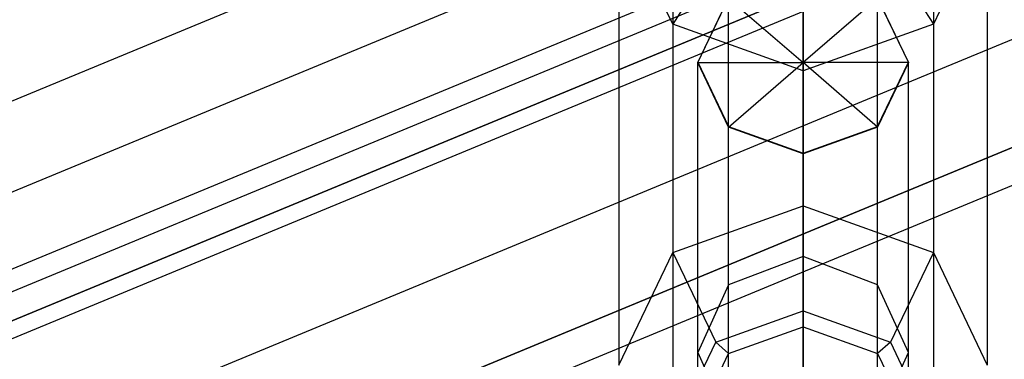
# Model space of a CAD drawing. Units: millimetres. Extents: x 1350 to 7061, y -60 to 6000.
# Drawn here: x 4333 to 4408, y 1525 to 1551 of the extents above; entities that cross this region are included whole.
import ezdxf

# ---------------------------------------------------------------- set-up
doc = ezdxf.new("R2010")
doc.units = ezdxf.units.MM
doc.header["$LTSCALE"] = 10
doc.layers.add('SLD-0', color=7, linetype='Continuous')

msp = doc.modelspace()

# ---------------------------------------------------------------- linework, layer by layer
at = {"layer": 'SLD-0', "color": 4}
for p, q in [((4386.938721, 1550.261073), (4544.773207, 1615.638258)), ((4544.773207, 1615.638258), (4386.938721, 1550.261073)), ((4545.336656, 1614.495697), (4387.425192, 1549.086627)), ((4381.034379, 1564.515415), (4224.134172, 1499.525221)), ((4381.034379, 1564.515415), (4224.134172, 1499.525221)), ((4383.480037, 1558.611073), (4226.192839, 1493.460583)), ((4383.480037, 1558.611073), (4226.192839, 1493.460583)), ((4385.553366, 1553.605614), (4227.938093, 1488.31923)), ((4385.553366, 1553.605614), (4227.938093, 1488.31923)), ((4229.104234, 1484.883889), (4386.938721, 1550.261073)), ((4386.938721, 1550.261073), (4229.104234, 1484.883889)), ((4387.425192, 1549.086627), (4229.513729, 1483.677557))]:
    msp.add_line(p, q, dxfattribs=at)
at = {"layer": 'SLD-0', "color": 7}
for p, q in [((4548.90416, 1607.261515), (4390.505311, 1541.650563)), ((4548.90416, 1607.261515), (4390.505311, 1541.650563)), ((4393.408748, 1534.641046), (4552.267024, 1600.442299)), ((4552.267024, 1600.442299), (4393.408748, 1534.641046)), ((4553.447906, 1598.047709), (4394.428299, 1532.179631)), ((4392.5, 1570.923534), (4392.5, 1536.423534)), ((4382.600505, 1567.372392), (4382.600505, 1532.872392)), ((4402.399495, 1567.372392), (4402.399495, 1532.872392)), ((4381.034379, 1564.515415), (4224.134172, 1499.525221)), ((4381.034379, 1564.515415), (4224.134172, 1499.525221)), ((4392.5, 1547.299178), (4392.5, 1560.299178)), ((4392.5, 1547.299178), (4392.5, 1560.299178)), ((4392.5, 1547.299178), (4392.5, 1560.299178)), ((4392.5, 1547.299178), (4392.5, 1560.299178)), ((4392.5, 1547.299178), (4392.5, 1560.299178)), ((4392.5, 1547.299178), (4392.5, 1560.299178)), ((4392.5, 1547.299178), (4392.5, 1560.299178)), ((4392.5, 1547.299178), (4392.5, 1560.299178)), ((4382.600505, 1550.225964), (4378.5, 1558.799178)), ((4378.5, 1558.799178), (4378.5, 1524.299178)), ((4406.5, 1558.799178), (4402.399495, 1550.225964)), ((4406.5, 1558.799178), (4406.5, 1524.299178)), ((4392.5, 1532.557606), (4392.5, 1554.267835)), ((4392.5, 1554.227381), (4392.5, 1547.299178)), ((4392.5, 1527.227381), (4392.5, 1554.227381)), ((4384.721825, 1553.563081), (4382.600505, 1550.225964)), ((4400.278175, 1553.563081), (4402.399495, 1550.225964)), ((4386.16001, 1552.141046), (4228.448744, 1486.814901)), ((4386.16001, 1552.141046), (4228.448744, 1486.814901)), ((4386.843146, 1552.238611), (4384.5, 1547.339632)), ((4384.5, 1547.299178), (4386.843146, 1552.198158)), ((4386.843146, 1530.421543), (4386.843146, 1552.238611)), ((4386.843146, 1552.198158), (4392.5, 1547.299178)), ((4386.843146, 1525.198158), (4386.843146, 1552.198158)), ((4398.156854, 1552.198158), (4392.5, 1547.299178)), ((4398.156854, 1530.421543), (4398.156854, 1552.238611)), ((4400.5, 1547.339632), (4398.156854, 1552.238611)), ((4398.156854, 1525.198158), (4398.156854, 1552.198158)), ((4398.156854, 1552.198158), (4400.5, 1547.299178)), ((4392.5, 1550.772899), (4392.5, 1546.674822)), ((4392.5, 1546.674822), (4382.600505, 1550.225964)), ((4382.600505, 1550.225964), (4382.600505, 1515.725964)), ((4402.399495, 1550.225964), (4392.5, 1546.674822)), ((4402.399495, 1550.225964), (4402.399495, 1515.725964)), ((4384.5, 1525.264631), (4384.5, 1547.339632)), ((4384.5, 1547.339632), (4386.843146, 1542.440652)), ((4386.843146, 1542.400199), (4384.5, 1547.299178)), ((4384.5, 1547.299178), (4392.5, 1547.299178)), ((4384.5, 1520.299178), (4384.5, 1547.299178)), ((4386.843146, 1542.400199), (4392.5, 1547.299178)), ((4400.5, 1547.299178), (4392.5, 1547.299178)), ((4398.156854, 1542.400199), (4392.5, 1547.299178)), ((4392.5, 1540.370975), (4392.5, 1547.299178)), ((4392.5, 1546.674822), (4392.5, 1512.174822)), ((4398.156854, 1542.440652), (4400.5, 1547.339632)), ((4400.5, 1547.299178), (4398.156854, 1542.400199)), ((4400.5, 1525.264631), (4400.5, 1547.339632)), ((4400.5, 1520.299178), (4400.5, 1547.299178)), ((4386.843146, 1520.107719), (4386.843146, 1542.440652)), ((4386.843146, 1542.440652), (4392.5, 1540.411429)), ((4392.5, 1540.370975), (4386.843146, 1542.400199)), ((4386.843146, 1515.400199), (4386.843146, 1542.400199)), ((4392.5, 1540.411429), (4398.156854, 1542.440652)), ((4398.156854, 1542.400199), (4392.5, 1540.370975)), ((4398.156854, 1520.107719), (4398.156854, 1542.440652)), ((4398.156854, 1515.400199), (4398.156854, 1542.400199)), ((4390.505311, 1541.650563), (4232.106462, 1476.039612)), ((4390.505311, 1541.650563), (4232.106462, 1476.039612)), ((4392.5, 1517.971656), (4392.5, 1540.411429)), ((4392.5, 1513.370975), (4392.5, 1540.370975)), ((4382.600505, 1532.872392), (4392.5, 1536.423534)), ((4392.5, 1536.423534), (4392.5, 1528.423534)), ((4392.5, 1536.423534), (4402.399495, 1532.872392)), ((4234.550471, 1468.839794), (4393.408748, 1534.641046)), ((4393.408748, 1534.641046), (4234.550471, 1468.839794)), ((4378.5, 1524.299178), (4382.600505, 1532.872392)), ((4382.600505, 1532.872392), (4385.866491, 1526.043965)), ((4392.5, 1532.557606), (4386.843146, 1530.421543)), ((4392.5, 1514.428798), (4392.5, 1532.557606)), ((4398.156854, 1530.421543), (4392.5, 1532.557606)), ((4402.399495, 1532.872392), (4399.133509, 1526.043965)), ((4402.399495, 1532.872392), (4406.5, 1524.299178)), ((4394.428299, 1532.179631), (4235.408693, 1466.311554)), ((4386.843146, 1530.421543), (4384.5, 1525.264631)), ((4386.843146, 1512.236283), (4386.843146, 1530.421543)), ((4398.156854, 1512.236283), (4398.156854, 1530.421543)), ((4400.5, 1525.264631), (4398.156854, 1530.421543)), ((4385.866491, 1526.043965), (4392.5, 1528.423534)), ((4392.5, 1528.423534), (4392.5, 1527.227381)), ((4392.5, 1528.423534), (4399.133509, 1526.043965)), ((4386.843146, 1525.198158), (4392.5, 1527.227381)), ((4392.5, 1527.227381), (4398.156854, 1525.198158)), ((4383.118802, 1520.299178), (4385.866491, 1526.043965)), ((4385.866491, 1526.043965), (4386.843146, 1525.198158)), ((4399.133509, 1526.043965), (4398.156854, 1525.198158)), ((4399.133509, 1526.043965), (4401.881198, 1520.299178)), ((4384.5, 1506.943081), (4384.5, 1525.264631)), ((4384.5, 1525.264631), (4386.843146, 1520.107719)), ((4384.5, 1520.299178), (4386.843146, 1525.198158)), ((4398.156854, 1520.107719), (4400.5, 1525.264631)), ((4398.156854, 1525.198158), (4400.5, 1520.299178)), ((4400.5, 1506.943081), (4400.5, 1525.264631))]:
    msp.add_line(p, q, dxfattribs=at)

doc.saveas('drawing.dxf')
